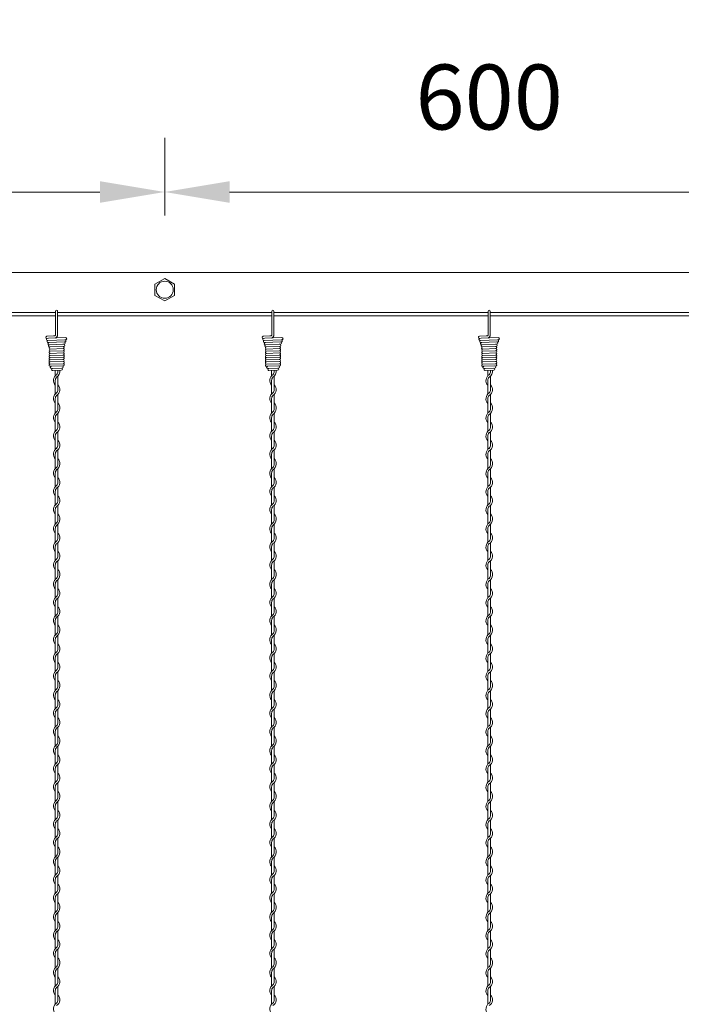
# Model space of a CAD drawing. Units: millimetres. Extents: x 573 to 8373, y 301 to 5801.
# Drawn here: x 4035 to 4341, y 4410 to 4865 of the extents above; entities that cross this region are included whole.
import ezdxf

# ---------------------------------------------------------------- set-up
doc = ezdxf.new("R2010")
doc.units = ezdxf.units.MM
doc.layers.get('0').update_dxf_attribs({"lineweight": 15})
doc.styles.get("Standard").update_dxf_attribs({"font": 'romans.shx', "bigfont": 'bigfont.shx'})
doc.dimstyles.new('ISO-25', dxfattribs={"dimtxt": 30, "dimasz": 30, "dimexe": 25, "dimexo": 20, "dimgap": 25, "dimtad": 1, "dimdsep": 46, "dimtxsty": 'Standard', "dimcen": 2.5, "dimclrd": 256, "dimadec": 0, "dimazin": 0, "dimtfac": 1, "dimtmove": 0, "dimatfit": 3, "dimfxl": 1, "dimlwd": 5, "dimlwe": 5, "dimarcsym": 0})

# ---------------------------------------------------------------- blocks, each defined once
blk = doc.blocks.new('*D22')
at = {"color": 0, "lineweight": 5, "ltscale": 12}
for p, q in [((4101.81, 4774.19), (4101.81, 4810.05)), ((4401.81, 4774.19), (4401.81, 4810.05))]:
    blk.add_line(p, q, dxfattribs=at)
at = {"lineweight": 5, "ltscale": 12}
blk.add_line((4131.81, 4785.05), (4371.81, 4785.05), dxfattribs=at)
at = {"ltscale": 12}
for points in [[(4131.81, 4790.05), (4131.81, 4780.05), (4101.81, 4785.05)], [(4371.81, 4790.05), (4371.81, 4780.05), (4401.81, 4785.05)]]:
    blk.add_solid(points, dxfattribs=at)
at = {"layer": 'Defpoints', "color": 0, "ltscale": 12}
for p in [(4401.81, 4785.05), (4101.81, 4754.19), (4401.81, 4754.19)]:
    blk.add_point(p, dxfattribs=at)
at = {"color": 0, "ltscale": 12, "insert": (4251.81, 4825.05), "char_height": 30, "attachment_point": 5}
blk.add_mtext('600', dxfattribs=at)
blk = doc.blocks.new('*D23')
at = {"color": 0, "lineweight": 5, "ltscale": 12}
for p, q in [((3701.81, 4747.91), (3701.81, 4952.76)), ((5701.81, 4747.91), (5701.81, 4952.76))]:
    blk.add_line(p, q, dxfattribs=at)
at = {"lineweight": 5, "ltscale": 12}
blk.add_line((3731.81, 4927.76), (5671.81, 4927.76), dxfattribs=at)
at = {"ltscale": 12}
for points in [[(3731.81, 4932.76), (3731.81, 4922.76), (3701.81, 4927.76)], [(5671.81, 4932.76), (5671.81, 4922.76), (5701.81, 4927.76)]]:
    blk.add_solid(points, dxfattribs=at)
at = {"layer": 'Defpoints', "color": 0, "ltscale": 12}
for p in [(5701.81, 4927.76), (3701.81, 4727.91), (5701.81, 4727.91)]:
    blk.add_point(p, dxfattribs=at)
at = {"color": 0, "ltscale": 12, "insert": (4692.06, 4967.76), "char_height": 30, "attachment_point": 5}
blk.add_mtext('4000', dxfattribs=at)
blk = doc.blocks.new('*D24')
at = {"color": 0, "lineweight": 5, "ltscale": 12}
for p, q in [((3801.81, 4773.59), (3801.81, 4810.05)), ((4101.81, 4774.19), (4101.81, 4810.05))]:
    blk.add_line(p, q, dxfattribs=at)
at = {"lineweight": 5, "ltscale": 12}
blk.add_line((3831.81, 4785.05), (4071.81, 4785.05), dxfattribs=at)
at = {"ltscale": 12}
for points in [[(3831.81, 4790.05), (3831.81, 4780.05), (3801.81, 4785.05)], [(4071.81, 4790.05), (4071.81, 4780.05), (4101.81, 4785.05)]]:
    blk.add_solid(points, dxfattribs=at)
at = {"layer": 'Defpoints', "color": 0, "ltscale": 12}
for p in [(4101.81, 4785.05), (3801.81, 4753.59), (4101.81, 4754.19)]:
    blk.add_point(p, dxfattribs=at)
at = {"color": 0, "ltscale": 12, "insert": (3951.81, 4825.05), "char_height": 30, "attachment_point": 5}
blk.add_mtext('600', dxfattribs=at)

msp = doc.modelspace()

# ---------------------------------------------------------------- linework, layer by layer
at = {"ltscale": 12}
msp.add_line((3701.807, 4747.909), (5701.807, 4747.909), dxfattribs=at)
at = {"color": 0, "ltscale": 25}
for p, q in [((4048.363, 4747.909), (3955.233, 4747.909)), ((4148.363, 4747.909), (4055.233, 4747.909)), ((4248.363, 4747.909), (4155.233, 4747.909)), ((4348.363, 4747.909), (4255.233, 4747.909))]:
    msp.add_line(p, q, dxfattribs=at)
at = {"ltscale": 25}
for p, q in [((4055.233, 4747.909), (4101.807, 4747.909)), ((4155.233, 4747.909), (4201.807, 4747.909)), ((4255.233, 4747.909), (4301.807, 4747.909)), ((3952.307, 4729.409), (4051.307, 4729.409)), ((3952.307, 4727.909), (4051.307, 4727.909)), ((3952.307, 4727.909), (4051.307, 4727.909)), ((4052.307, 4729.409), (4151.307, 4729.409)), ((4052.307, 4727.909), (4151.307, 4727.909)), ((4052.307, 4727.909), (4151.307, 4727.909)), ((4152.307, 4729.409), (4251.307, 4729.409)), ((4152.307, 4727.909), (4251.307, 4727.909)), ((4152.307, 4727.909), (4251.307, 4727.909)), ((4252.307, 4729.409), (4351.307, 4729.409)), ((4252.307, 4727.909), (4351.307, 4727.909)), ((4252.307, 4727.909), (4351.307, 4727.909)), ((4051.207, 4700.629), (4051.207, 4702.59)), ((4151.207, 4700.629), (4151.207, 4702.59)), ((4251.207, 4700.629), (4251.207, 4702.59))]:
    msp.add_line(p, q, dxfattribs=at)
at = {"color": 0}
for p, q in [((4051.307, 4724.42), (4051.307, 4729.926)), ((4052.307, 4724.42), (4052.307, 4729.91)), ((4151.307, 4724.42), (4151.307, 4729.926)), ((4152.307, 4724.42), (4152.307, 4729.91)), ((4251.307, 4724.42), (4251.307, 4729.926)), ((4252.307, 4724.42), (4252.307, 4729.91)), ((4047.365, 4718.392), (4050.392, 4718.515)), ((4050.392, 4718.515), (4050.744, 4718.528)), ((4147.365, 4718.392), (4150.392, 4718.515)), ((4150.392, 4718.515), (4150.744, 4718.528)), ((4247.365, 4718.392), (4250.392, 4718.515)), ((4250.392, 4718.515), (4250.744, 4718.528)), ((4047.473, 4717.404), (4048.087, 4717.476)), ((4047.587, 4716.437), (4056.028, 4716.772)), ((4048.563, 4713.46), (4048.809, 4713.502)), ((4054.718, 4714.721), (4055.321, 4714.744)), ((4055.052, 4713.735), (4054.821, 4713.725)), ((4147.473, 4717.404), (4148.087, 4717.476)), ((4147.587, 4716.437), (4156.028, 4716.772)), ((4148.563, 4713.46), (4148.809, 4713.502)), ((4154.718, 4714.721), (4155.321, 4714.744)), ((4155.052, 4713.735), (4154.821, 4713.725)), ((4247.473, 4717.404), (4248.087, 4717.476)), ((4247.587, 4716.437), (4256.028, 4716.772)), ((4248.563, 4713.46), (4248.809, 4713.502)), ((4254.718, 4714.721), (4255.321, 4714.744)), ((4255.052, 4713.735), (4254.821, 4713.725)), ((4051.225, 4702.59), (4051.225, 4700.175)), ((4052.425, 4702.108), (4052.425, 4702.635)), ((4052.425, 4693.757), (4052.425, 4699.953)), ((4151.225, 4702.59), (4151.225, 4700.175)), ((4152.425, 4702.108), (4152.425, 4702.635)), ((4152.425, 4693.757), (4152.425, 4699.953)), ((4251.225, 4702.59), (4251.225, 4700.175)), ((4252.425, 4702.108), (4252.425, 4702.635)), ((4252.425, 4693.757), (4252.425, 4699.953)), ((4051.225, 4697.97), (4051.225, 4691.775)), ((4151.225, 4697.97), (4151.225, 4691.775)), ((4251.225, 4697.97), (4251.225, 4691.775)), ((4052.425, 4685.357), (4052.425, 4691.553)), ((4152.425, 4685.357), (4152.425, 4691.553)), ((4252.425, 4685.357), (4252.425, 4691.553)), ((4051.225, 4689.57), (4051.225, 4684.973)), ((4151.225, 4689.57), (4151.225, 4684.973)), ((4251.225, 4689.57), (4251.225, 4684.973)), ((4051.225, 4684.973), (4051.225, 4682.942)), ((4052.425, 4676.475), (4052.425, 4682.746)), ((4151.225, 4684.973), (4151.225, 4682.942)), ((4152.425, 4676.475), (4152.425, 4682.746)), ((4251.225, 4684.973), (4251.225, 4682.942)), ((4252.425, 4676.475), (4252.425, 4682.746)), ((4051.225, 4680.737), (4051.225, 4674.542)), ((4151.225, 4680.737), (4151.225, 4674.542)), ((4251.225, 4680.737), (4251.225, 4674.542)), ((4052.425, 4668.124), (4052.425, 4674.32)), ((4152.425, 4668.124), (4152.425, 4674.32)), ((4252.425, 4668.124), (4252.425, 4674.32)), ((4051.225, 4672.337), (4051.225, 4666.142)), ((4151.225, 4672.337), (4151.225, 4666.142)), ((4251.225, 4672.337), (4251.225, 4666.142)), ((4051.225, 4663.937), (4051.225, 4659.341)), ((4052.425, 4659.724), (4052.425, 4665.92)), ((4151.225, 4663.937), (4151.225, 4659.341)), ((4152.425, 4659.724), (4152.425, 4665.92)), ((4251.225, 4663.937), (4251.225, 4659.341)), ((4252.425, 4659.724), (4252.425, 4665.92)), ((4051.225, 4659.341), (4051.225, 4657.309)), ((4151.225, 4659.341), (4151.225, 4657.309)), ((4251.225, 4659.341), (4251.225, 4657.309)), ((4051.225, 4655.104), (4051.225, 4648.909)), ((4052.425, 4650.842), (4052.425, 4657.113)), ((4151.225, 4655.104), (4151.225, 4648.909)), ((4152.425, 4650.842), (4152.425, 4657.113)), ((4251.225, 4655.104), (4251.225, 4648.909)), ((4252.425, 4650.842), (4252.425, 4657.113)), ((4051.225, 4646.704), (4051.225, 4640.509)), ((4052.425, 4642.491), (4052.425, 4648.687)), ((4151.225, 4646.704), (4151.225, 4640.509)), ((4152.425, 4642.491), (4152.425, 4648.687)), ((4251.225, 4646.704), (4251.225, 4640.509)), ((4252.425, 4642.491), (4252.425, 4648.687)), ((4051.225, 4638.304), (4051.225, 4633.708)), ((4052.425, 4634.091), (4052.425, 4640.287)), ((4151.225, 4638.304), (4151.225, 4633.708)), ((4152.425, 4634.091), (4152.425, 4640.287)), ((4251.225, 4638.304), (4251.225, 4633.708)), ((4252.425, 4634.091), (4252.425, 4640.287)), ((4051.225, 4633.708), (4051.225, 4631.676)), ((4151.225, 4633.708), (4151.225, 4631.676)), ((4251.225, 4633.708), (4251.225, 4631.676)), ((4051.225, 4629.472), (4051.225, 4623.276)), ((4052.425, 4625.209), (4052.425, 4631.48)), ((4151.225, 4629.472), (4151.225, 4623.276)), ((4152.425, 4625.209), (4152.425, 4631.48)), ((4251.225, 4629.472), (4251.225, 4623.276)), ((4252.425, 4625.209), (4252.425, 4631.48)), ((4052.425, 4616.859), (4052.425, 4623.054)), ((4152.425, 4616.859), (4152.425, 4623.054)), ((4252.425, 4616.859), (4252.425, 4623.054)), ((4051.225, 4621.072), (4051.225, 4614.876)), ((4151.225, 4621.072), (4151.225, 4614.876)), ((4251.225, 4621.072), (4251.225, 4614.876)), ((4052.425, 4608.459), (4052.425, 4614.654)), ((4152.425, 4608.459), (4152.425, 4614.654)), ((4252.425, 4608.459), (4252.425, 4614.654)), ((4051.225, 4612.672), (4051.225, 4608.075)), ((4151.225, 4612.672), (4151.225, 4608.075)), ((4251.225, 4612.672), (4251.225, 4608.075)), ((4051.225, 4608.076), (4051.225, 4606.045)), ((4052.425, 4599.578), (4052.425, 4605.849)), ((4151.225, 4608.076), (4151.225, 4606.045)), ((4152.425, 4599.578), (4152.425, 4605.849)), ((4251.225, 4608.076), (4251.225, 4606.045)), ((4252.425, 4599.578), (4252.425, 4605.849)), ((4051.225, 4603.84), (4051.225, 4597.645)), ((4151.225, 4603.84), (4151.225, 4597.645)), ((4251.225, 4603.84), (4251.225, 4597.645)), ((4051.225, 4595.44), (4051.225, 4589.245)), ((4052.425, 4591.227), (4052.425, 4597.423)), ((4151.225, 4595.44), (4151.225, 4589.245)), ((4152.425, 4591.227), (4152.425, 4597.423)), ((4251.225, 4595.44), (4251.225, 4589.245)), ((4252.425, 4591.227), (4252.425, 4597.423)), ((4051.225, 4587.04), (4051.225, 4582.443)), ((4052.425, 4582.827), (4052.425, 4589.023)), ((4151.225, 4587.04), (4151.225, 4582.443)), ((4152.425, 4582.827), (4152.425, 4589.023)), ((4251.225, 4587.04), (4251.225, 4582.443)), ((4252.425, 4582.827), (4252.425, 4589.023)), ((4051.225, 4582.443), (4051.225, 4580.412)), ((4151.225, 4582.443), (4151.225, 4580.412)), ((4251.225, 4582.443), (4251.225, 4580.412)), ((4051.225, 4578.207), (4051.225, 4572.012)), ((4052.425, 4573.945), (4052.425, 4580.216)), ((4151.225, 4578.207), (4151.225, 4572.012)), ((4152.425, 4573.945), (4152.425, 4580.216)), ((4251.225, 4578.207), (4251.225, 4572.012)), ((4252.425, 4573.945), (4252.425, 4580.216)), ((4051.225, 4569.807), (4051.225, 4563.612)), ((4052.425, 4565.594), (4052.425, 4571.79)), ((4151.225, 4569.807), (4151.225, 4563.612)), ((4152.425, 4565.594), (4152.425, 4571.79)), ((4251.225, 4569.807), (4251.225, 4563.612)), ((4252.425, 4565.594), (4252.425, 4571.79)), ((4052.425, 4557.194), (4052.425, 4563.39)), ((4152.425, 4557.194), (4152.425, 4563.39)), ((4252.425, 4557.194), (4252.425, 4563.39)), ((4051.225, 4561.407), (4051.225, 4556.811)), ((4151.225, 4561.407), (4151.225, 4556.811)), ((4251.225, 4561.407), (4251.225, 4556.811)), ((4051.225, 4556.811), (4051.225, 4554.779)), ((4052.425, 4548.312), (4052.425, 4554.583)), ((4151.225, 4556.811), (4151.225, 4554.779)), ((4152.425, 4548.312), (4152.425, 4554.583)), ((4251.225, 4556.811), (4251.225, 4554.779)), ((4252.425, 4548.312), (4252.425, 4554.583)), ((4051.225, 4552.574), (4051.225, 4546.379)), ((4151.225, 4552.574), (4151.225, 4546.379)), ((4251.225, 4552.574), (4251.225, 4546.379)), ((4052.425, 4539.961), (4052.425, 4546.157)), ((4152.425, 4539.961), (4152.425, 4546.157)), ((4252.425, 4539.961), (4252.425, 4546.157)), ((4051.225, 4544.174), (4051.225, 4537.979)), ((4151.225, 4544.174), (4151.225, 4537.979)), ((4251.225, 4544.174), (4251.225, 4537.979)), ((4052.425, 4531.561), (4052.425, 4537.757)), ((4152.425, 4531.561), (4152.425, 4537.757)), ((4252.425, 4531.561), (4252.425, 4537.757)), ((4051.225, 4535.774), (4051.225, 4531.178)), ((4151.225, 4535.774), (4151.225, 4531.178)), ((4251.225, 4535.774), (4251.225, 4531.178)), ((4051.225, 4531.178), (4051.225, 4529.146)), ((4051.225, 4526.942), (4051.225, 4520.746)), ((4052.425, 4522.679), (4052.425, 4528.95)), ((4151.225, 4531.178), (4151.225, 4529.146)), ((4151.225, 4526.942), (4151.225, 4520.746)), ((4152.425, 4522.679), (4152.425, 4528.95)), ((4251.225, 4531.178), (4251.225, 4529.146)), ((4251.225, 4526.942), (4251.225, 4520.746)), ((4252.425, 4522.679), (4252.425, 4528.95)), ((4051.225, 4518.542), (4051.225, 4512.346)), ((4052.425, 4514.329), (4052.425, 4520.524)), ((4151.225, 4518.542), (4151.225, 4512.346)), ((4152.425, 4514.329), (4152.425, 4520.524)), ((4251.225, 4518.542), (4251.225, 4512.346)), ((4252.425, 4514.329), (4252.425, 4520.524)), ((4051.225, 4510.142), (4051.225, 4505.545)), ((4052.425, 4505.929), (4052.425, 4512.124)), ((4151.225, 4510.142), (4151.225, 4505.545)), ((4152.425, 4505.929), (4152.425, 4512.124)), ((4251.225, 4510.142), (4251.225, 4505.545)), ((4252.425, 4505.929), (4252.425, 4512.124)), ((4051.225, 4505.546), (4051.225, 4503.515)), ((4151.225, 4505.546), (4151.225, 4503.515)), ((4251.225, 4505.546), (4251.225, 4503.515)), ((4051.225, 4501.31), (4051.225, 4495.115)), ((4052.425, 4497.048), (4052.425, 4503.319)), ((4151.225, 4501.31), (4151.225, 4495.115)), ((4152.425, 4497.048), (4152.425, 4503.319)), ((4251.225, 4501.31), (4251.225, 4495.115)), ((4252.425, 4497.048), (4252.425, 4503.319)), ((4051.225, 4492.91), (4051.225, 4486.715)), ((4052.425, 4488.697), (4052.425, 4494.893)), ((4151.225, 4492.91), (4151.225, 4486.715)), ((4152.425, 4488.697), (4152.425, 4494.893)), ((4251.225, 4492.91), (4251.225, 4486.715)), ((4252.425, 4488.697), (4252.425, 4494.893)), ((4052.425, 4480.297), (4052.425, 4486.493)), ((4152.425, 4480.297), (4152.425, 4486.493)), ((4252.425, 4480.297), (4252.425, 4486.493)), ((4051.225, 4484.51), (4051.225, 4479.913)), ((4151.225, 4484.51), (4151.225, 4479.913)), ((4251.225, 4484.51), (4251.225, 4479.913)), ((4051.225, 4479.913), (4051.225, 4477.882)), ((4052.425, 4471.415), (4052.425, 4477.686)), ((4151.225, 4479.913), (4151.225, 4477.882)), ((4152.425, 4471.415), (4152.425, 4477.686)), ((4251.225, 4479.913), (4251.225, 4477.882)), ((4252.425, 4471.415), (4252.425, 4477.686)), ((4051.225, 4475.677), (4051.225, 4469.482)), ((4151.225, 4475.677), (4151.225, 4469.482)), ((4251.225, 4475.677), (4251.225, 4469.482)), ((4052.425, 4463.064), (4052.425, 4469.26)), ((4152.425, 4463.064), (4152.425, 4469.26)), ((4252.425, 4463.064), (4252.425, 4469.26)), ((4051.225, 4467.277), (4051.225, 4461.082)), ((4151.225, 4467.277), (4151.225, 4461.082)), ((4251.225, 4467.277), (4251.225, 4461.082)), ((4051.225, 4458.877), (4051.225, 4454.281)), ((4052.425, 4454.664), (4052.425, 4460.86)), ((4151.225, 4458.877), (4151.225, 4454.281)), ((4152.425, 4454.664), (4152.425, 4460.86)), ((4251.225, 4458.877), (4251.225, 4454.281)), ((4252.425, 4454.664), (4252.425, 4460.86)), ((4051.225, 4454.281), (4051.225, 4452.249)), ((4151.225, 4454.281), (4151.225, 4452.249)), ((4251.225, 4454.281), (4251.225, 4452.249)), ((4051.225, 4450.044), (4051.225, 4443.849)), ((4052.425, 4445.782), (4052.425, 4452.053)), ((4151.225, 4450.044), (4151.225, 4443.849)), ((4152.425, 4445.782), (4152.425, 4452.053)), ((4251.225, 4450.044), (4251.225, 4443.849)), ((4252.425, 4445.782), (4252.425, 4452.053)), ((4051.225, 4441.644), (4051.225, 4435.449)), ((4052.425, 4437.431), (4052.425, 4443.627)), ((4151.225, 4441.644), (4151.225, 4435.449)), ((4152.425, 4437.431), (4152.425, 4443.627)), ((4251.225, 4441.644), (4251.225, 4435.449)), ((4252.425, 4437.431), (4252.425, 4443.627)), ((4051.225, 4433.244), (4051.225, 4428.648)), ((4052.425, 4429.031), (4052.425, 4435.227)), ((4151.225, 4433.244), (4151.225, 4428.648)), ((4152.425, 4429.031), (4152.425, 4435.227)), ((4251.225, 4433.244), (4251.225, 4428.648)), ((4252.425, 4429.031), (4252.425, 4435.227)), ((4051.225, 4428.648), (4051.225, 4426.616)), ((4151.225, 4428.648), (4151.225, 4426.616)), ((4251.225, 4428.648), (4251.225, 4426.616)), ((4051.225, 4424.412), (4051.225, 4418.216)), ((4052.425, 4420.149), (4052.425, 4426.42)), ((4151.225, 4424.412), (4151.225, 4418.216)), ((4152.425, 4420.149), (4152.425, 4426.42)), ((4251.225, 4424.412), (4251.225, 4418.216)), ((4252.425, 4420.149), (4252.425, 4426.42)), ((4052.425, 4411.799), (4052.425, 4417.994)), ((4152.425, 4411.799), (4152.425, 4417.994)), ((4252.425, 4411.799), (4252.425, 4417.994)), ((4051.225, 4416.012), (4051.225, 4409.816)), ((4151.225, 4416.012), (4151.225, 4409.816)), ((4251.225, 4416.012), (4251.225, 4409.816))]:
    msp.add_line(p, q, dxfattribs=at)
at = {"color": 0, "ltscale": 0.2}
for p, q in [((4051.307, 4719.069), (4051.307, 4724.42)), ((4052.307, 4718.97), (4052.307, 4724.42)), ((4151.307, 4719.069), (4151.307, 4724.42)), ((4152.307, 4718.97), (4152.307, 4724.42)), ((4251.307, 4719.069), (4251.307, 4724.42)), ((4252.307, 4718.97), (4252.307, 4724.42)), ((4047.959, 4715.471), (4055.668, 4715.758)), ((4048.087, 4717.476), (4056.009, 4717.771)), ((4048.31, 4714.46), (4054.823, 4714.725)), ((4048.809, 4713.502), (4054.821, 4713.725)), ((4147.959, 4715.471), (4155.668, 4715.758)), ((4148.087, 4717.476), (4156.009, 4717.771)), ((4148.31, 4714.46), (4154.823, 4714.725)), ((4148.809, 4713.502), (4154.821, 4713.725)), ((4247.959, 4715.471), (4255.668, 4715.758)), ((4248.087, 4717.476), (4256.009, 4717.771)), ((4248.31, 4714.46), (4254.823, 4714.725)), ((4248.809, 4713.502), (4254.821, 4713.725)), ((4048.809, 4712.502), (4054.821, 4712.725)), ((4048.854, 4711.504), (4054.866, 4711.727)), ((4048.854, 4710.504), (4054.866, 4710.727)), ((4048.854, 4709.504), (4054.866, 4709.727)), ((4148.809, 4712.502), (4154.821, 4712.725)), ((4148.854, 4711.504), (4154.866, 4711.727)), ((4148.854, 4710.504), (4154.866, 4710.727)), ((4148.854, 4709.504), (4154.866, 4709.727)), ((4248.809, 4712.502), (4254.821, 4712.725)), ((4248.854, 4711.504), (4254.866, 4711.727)), ((4248.854, 4710.504), (4254.866, 4710.727)), ((4248.854, 4709.504), (4254.866, 4709.727)), ((4048.854, 4708.504), (4054.866, 4708.727)), ((4048.854, 4707.504), (4054.866, 4707.727)), ((4048.854, 4706.504), (4054.866, 4706.727)), ((4048.854, 4705.504), (4054.866, 4705.727)), ((4048.854, 4704.504), (4054.866, 4704.727)), ((4148.854, 4708.504), (4154.866, 4708.727)), ((4148.854, 4707.504), (4154.866, 4707.727)), ((4148.854, 4706.504), (4154.866, 4706.727)), ((4148.854, 4705.504), (4154.866, 4705.727)), ((4148.854, 4704.504), (4154.866, 4704.727)), ((4248.854, 4708.504), (4254.866, 4708.727)), ((4248.854, 4707.504), (4254.866, 4707.727)), ((4248.854, 4706.504), (4254.866, 4706.727)), ((4248.854, 4705.504), (4254.866, 4705.727)), ((4248.854, 4704.504), (4254.866, 4704.727)), ((4049.391, 4703.523), (4054.385, 4703.709)), ((4050.012, 4702.545), (4054.006, 4702.694)), ((4149.391, 4703.523), (4154.385, 4703.709)), ((4150.012, 4702.545), (4154.006, 4702.694)), ((4249.391, 4703.523), (4254.385, 4703.709)), ((4250.012, 4702.545), (4254.006, 4702.694))]:
    msp.add_line(p, q, dxfattribs=at)
at = {"ltscale": 25}
msp.add_lwpolyline([(4101.807, 4745.117), (4106.318, 4742.513), (4106.318, 4737.305), (4101.807, 4734.7), (4097.296, 4737.305), (4097.296, 4742.513)], close=True, dxfattribs=at)
msp.add_circle((4101.807, 4739.909), 3.926, dxfattribs=at)
at = {"color": 0}
for centre, radius, start, end in [((4051.807, 4729.916), 0.5, 0, 180), ((4151.807, 4729.916), 0.5, 0, 180), ((4251.807, 4729.916), 0.5, 0, 180), ((4047.365, 4717.892), 0.5, 90, 282.49154), ((4050.734, 4719.102), 0.574, 271.06161, 1.87401), ((4050.843, 4719.025), 1.465, 281.50399, 2.15574), ((4147.365, 4717.892), 0.5, 90, 282.49154), ((4150.734, 4719.102), 0.574, 271.06161, 1.87401), ((4150.843, 4719.025), 1.465, 281.50399, 2.15574), ((4247.365, 4717.892), 0.5, 90, 282.49154), ((4250.734, 4719.102), 0.574, 271.06161, 1.87401), ((4250.843, 4719.025), 1.465, 281.50399, 2.15574), ((4047.587, 4716.937), 0.5, 115.99125, 270), ((4147.587, 4716.937), 0.5, 115.99125, 270), ((4247.587, 4716.937), 0.5, 115.99125, 270), ((4053.475, 4697.97), 3.15, 121.83736, 224.41531), ((4050.175, 4702.157), 3.15, 301.58814, 9.31302), ((4050.175, 4702.157), 2.25, 317.16657, 0), ((4153.475, 4697.97), 3.15, 121.83736, 224.41531), ((4150.175, 4702.157), 3.15, 301.58814, 9.31302), ((4150.175, 4702.157), 2.25, 317.16657, 0), ((4253.475, 4697.97), 3.15, 121.83736, 224.41531), ((4250.175, 4702.157), 3.15, 301.58814, 9.31302), ((4250.175, 4702.157), 2.25, 317.16657, 0), ((4053.475, 4697.97), 2.25, 137.65546, 180.24444), ((4050.175, 4693.757), 3.15, 301.58814, 44.41531), ((4153.475, 4697.97), 2.25, 137.65546, 180.24444), ((4150.175, 4693.757), 3.15, 301.58814, 44.41531), ((4253.475, 4697.97), 2.25, 137.65546, 180.24444), ((4250.175, 4693.757), 3.15, 301.58814, 44.41531), ((4053.475, 4689.57), 3.15, 121.83736, 224.41531), ((4053.475, 4689.57), 2.25, 137.65546, 180.24444), ((4050.175, 4693.757), 2.25, 317.16657, 0), ((4153.475, 4689.57), 3.15, 121.83736, 224.41531), ((4153.475, 4689.57), 2.25, 137.65546, 180.24444), ((4150.175, 4693.757), 2.25, 317.16657, 0), ((4253.475, 4689.57), 3.15, 121.83736, 224.41531), ((4253.475, 4689.57), 2.25, 137.65546, 180.24444), ((4250.175, 4693.757), 2.25, 317.16657, 0), ((4050.175, 4685.357), 3.15, 353.00172, 44.41531), ((4150.175, 4685.357), 3.15, 353.00172, 44.41531), ((4250.175, 4685.357), 3.15, 353.00172, 44.41531), ((4053.475, 4680.737), 3.15, 121.58814, 224.41531), ((4053.475, 4680.737), 2.25, 137.16657, 180), ((4050.175, 4684.95), 2.25, 317.16657, 0.25332), ((4050.175, 4684.95), 3.15, 301.58814, 0), ((4050.175, 4685.357), 2.25, 349.58604, 0), ((4153.475, 4680.737), 3.15, 121.58814, 224.41531), ((4153.475, 4680.737), 2.25, 137.16657, 180), ((4150.175, 4684.95), 2.25, 317.16657, 0.25332), ((4150.175, 4684.95), 3.15, 301.58814, 0), ((4150.175, 4685.357), 2.25, 349.58604, 0), ((4253.475, 4680.737), 3.15, 121.58814, 224.41531), ((4253.475, 4680.737), 2.25, 137.16657, 180), ((4250.175, 4684.95), 2.25, 317.16657, 0.25332), ((4250.175, 4684.95), 3.15, 301.58814, 0), ((4250.175, 4685.357), 2.25, 349.58604, 0), ((4050.175, 4676.524), 3.15, 301.58814, 44.41531), ((4150.175, 4676.524), 3.15, 301.58814, 44.41531), ((4250.175, 4676.524), 3.15, 301.58814, 44.41531), ((4053.475, 4672.337), 3.15, 121.83736, 224.41531), ((4053.475, 4672.337), 2.25, 137.65546, 180.24444), ((4050.175, 4676.524), 2.25, 317.16657, 0), ((4153.475, 4672.337), 3.15, 121.83736, 224.41531), ((4153.475, 4672.337), 2.25, 137.65546, 180.24444), ((4150.175, 4676.524), 2.25, 317.16657, 0), ((4253.475, 4672.337), 3.15, 121.83736, 224.41531), ((4253.475, 4672.337), 2.25, 137.65546, 180.24444), ((4250.175, 4676.524), 2.25, 317.16657, 0), ((4050.175, 4668.124), 3.15, 301.58814, 44.41531), ((4050.175, 4668.124), 2.25, 317.16657, 0), ((4150.175, 4668.124), 3.15, 301.58814, 44.41531), ((4150.175, 4668.124), 2.25, 317.16657, 0), ((4250.175, 4668.124), 3.15, 301.58814, 44.41531), ((4250.175, 4668.124), 2.25, 317.16657, 0), ((4053.475, 4663.937), 3.15, 121.83736, 224.41531), ((4053.475, 4663.937), 2.25, 137.65546, 180.24444), ((4153.475, 4663.937), 3.15, 121.83736, 224.41531), ((4153.475, 4663.937), 2.25, 137.65546, 180.24444), ((4253.475, 4663.937), 3.15, 121.83736, 224.41531), ((4253.475, 4663.937), 2.25, 137.65546, 180.24444), ((4050.175, 4659.317), 2.25, 317.16657, 0.25332), ((4050.175, 4659.317), 3.15, 301.58814, 0), ((4050.175, 4659.724), 2.25, 349.58604, 0), ((4050.175, 4659.724), 3.15, 353.00172, 44.41531), ((4150.175, 4659.317), 2.25, 317.16657, 0.25332), ((4150.175, 4659.317), 3.15, 301.58814, 0), ((4150.175, 4659.724), 2.25, 349.58604, 0), ((4150.175, 4659.724), 3.15, 353.00172, 44.41531), ((4250.175, 4659.317), 2.25, 317.16657, 0.25332), ((4250.175, 4659.317), 3.15, 301.58814, 0), ((4250.175, 4659.724), 2.25, 349.58604, 0), ((4250.175, 4659.724), 3.15, 353.00172, 44.41531), ((4053.475, 4655.104), 3.15, 121.58814, 224.41531), ((4053.475, 4655.104), 2.25, 137.16657, 180), ((4153.475, 4655.104), 3.15, 121.58814, 224.41531), ((4153.475, 4655.104), 2.25, 137.16657, 180), ((4253.475, 4655.104), 3.15, 121.58814, 224.41531), ((4253.475, 4655.104), 2.25, 137.16657, 180), ((4050.175, 4650.891), 3.15, 301.58814, 44.41531), ((4050.175, 4650.891), 2.25, 317.16657, 0), ((4150.175, 4650.891), 3.15, 301.58814, 44.41531), ((4150.175, 4650.891), 2.25, 317.16657, 0), ((4250.175, 4650.891), 3.15, 301.58814, 44.41531), ((4250.175, 4650.891), 2.25, 317.16657, 0), ((4053.475, 4646.704), 3.15, 121.83736, 224.41531), ((4053.475, 4646.704), 2.25, 137.65546, 180.24444), ((4153.475, 4646.704), 3.15, 121.83736, 224.41531), ((4153.475, 4646.704), 2.25, 137.65546, 180.24444), ((4253.475, 4646.704), 3.15, 121.83736, 224.41531), ((4253.475, 4646.704), 2.25, 137.65546, 180.24444), ((4053.475, 4638.304), 3.15, 121.83736, 224.41531), ((4050.175, 4642.491), 3.15, 301.58814, 44.41531), ((4050.175, 4642.491), 2.25, 317.16657, 0), ((4153.475, 4638.304), 3.15, 121.83736, 224.41531), ((4150.175, 4642.491), 3.15, 301.58814, 44.41531), ((4150.175, 4642.491), 2.25, 317.16657, 0), ((4253.475, 4638.304), 3.15, 121.83736, 224.41531), ((4250.175, 4642.491), 3.15, 301.58814, 44.41531), ((4250.175, 4642.491), 2.25, 317.16657, 0), ((4053.475, 4638.304), 2.25, 137.65546, 180.24444), ((4050.175, 4634.091), 3.15, 353.00172, 44.41531), ((4153.475, 4638.304), 2.25, 137.65546, 180.24444), ((4150.175, 4634.091), 3.15, 353.00172, 44.41531), ((4253.475, 4638.304), 2.25, 137.65546, 180.24444), ((4250.175, 4634.091), 3.15, 353.00172, 44.41531), ((4053.475, 4629.472), 3.15, 121.58814, 224.41531), ((4050.175, 4633.685), 2.25, 317.16657, 0.25332), ((4050.175, 4633.685), 3.15, 301.58814, 0), ((4050.175, 4634.091), 2.25, 349.58604, 0), ((4153.475, 4629.472), 3.15, 121.58814, 224.41531), ((4150.175, 4633.685), 2.25, 317.16657, 0.25332), ((4150.175, 4633.685), 3.15, 301.58814, 0), ((4150.175, 4634.091), 2.25, 349.58604, 0), ((4253.475, 4629.472), 3.15, 121.58814, 224.41531), ((4250.175, 4633.685), 2.25, 317.16657, 0.25332), ((4250.175, 4633.685), 3.15, 301.58814, 0), ((4250.175, 4634.091), 2.25, 349.58604, 0), ((4053.475, 4629.472), 2.25, 137.16657, 180), ((4050.175, 4625.259), 3.15, 301.58814, 44.41531), ((4153.475, 4629.472), 2.25, 137.16657, 180), ((4150.175, 4625.259), 3.15, 301.58814, 44.41531), ((4253.475, 4629.472), 2.25, 137.16657, 180), ((4250.175, 4625.259), 3.15, 301.58814, 44.41531), ((4053.475, 4621.072), 3.15, 121.83736, 224.41531), ((4053.475, 4621.072), 2.25, 137.65546, 180.24444), ((4050.175, 4625.259), 2.25, 317.16657, 0), ((4153.475, 4621.072), 3.15, 121.83736, 224.41531), ((4153.475, 4621.072), 2.25, 137.65546, 180.24444), ((4150.175, 4625.259), 2.25, 317.16657, 0), ((4253.475, 4621.072), 3.15, 121.83736, 224.41531), ((4253.475, 4621.072), 2.25, 137.65546, 180.24444), ((4250.175, 4625.259), 2.25, 317.16657, 0), ((4050.175, 4616.859), 3.15, 301.58814, 44.41531), ((4150.175, 4616.859), 3.15, 301.58814, 44.41531), ((4250.175, 4616.859), 3.15, 301.58814, 44.41531), ((4053.475, 4612.672), 3.15, 121.83736, 224.41531), ((4053.475, 4612.672), 2.25, 137.65546, 180.24444), ((4050.175, 4616.859), 2.25, 317.16657, 0), ((4153.475, 4612.672), 3.15, 121.83736, 224.41531), ((4153.475, 4612.672), 2.25, 137.65546, 180.24444), ((4150.175, 4616.859), 2.25, 317.16657, 0), ((4253.475, 4612.672), 3.15, 121.83736, 224.41531), ((4253.475, 4612.672), 2.25, 137.65546, 180.24444), ((4250.175, 4616.859), 2.25, 317.16657, 0), ((4050.175, 4608.459), 3.15, 353.00172, 44.41531), ((4150.175, 4608.459), 3.15, 353.00172, 44.41531), ((4250.175, 4608.459), 3.15, 353.00172, 44.41531), ((4053.475, 4603.84), 3.15, 121.58814, 224.41531), ((4053.475, 4603.84), 2.25, 137.16657, 180), ((4050.175, 4608.053), 2.25, 317.16657, 0.25332), ((4050.175, 4608.053), 3.15, 301.58814, 0), ((4050.175, 4608.459), 2.25, 349.58604, 0), ((4153.475, 4603.84), 3.15, 121.58814, 224.41531), ((4153.475, 4603.84), 2.25, 137.16657, 180), ((4150.175, 4608.053), 2.25, 317.16657, 0.25332), ((4150.175, 4608.053), 3.15, 301.58814, 0), ((4150.175, 4608.459), 2.25, 349.58604, 0), ((4253.475, 4603.84), 3.15, 121.58814, 224.41531), ((4253.475, 4603.84), 2.25, 137.16657, 180), ((4250.175, 4608.053), 2.25, 317.16657, 0.25332), ((4250.175, 4608.053), 3.15, 301.58814, 0), ((4250.175, 4608.459), 2.25, 349.58604, 0), ((4050.175, 4599.627), 3.15, 301.58814, 44.41531), ((4150.175, 4599.627), 3.15, 301.58814, 44.41531), ((4250.175, 4599.627), 3.15, 301.58814, 44.41531), ((4053.475, 4595.44), 3.15, 121.83736, 224.41531), ((4053.475, 4595.44), 2.25, 137.65546, 180.24444), ((4050.175, 4599.627), 2.25, 317.16657, 0), ((4153.475, 4595.44), 3.15, 121.83736, 224.41531), ((4153.475, 4595.44), 2.25, 137.65546, 180.24444), ((4150.175, 4599.627), 2.25, 317.16657, 0), ((4253.475, 4595.44), 3.15, 121.83736, 224.41531), ((4253.475, 4595.44), 2.25, 137.65546, 180.24444), ((4250.175, 4599.627), 2.25, 317.16657, 0), ((4050.175, 4591.227), 3.15, 301.58814, 44.41531), ((4050.175, 4591.227), 2.25, 317.16657, 0), ((4150.175, 4591.227), 3.15, 301.58814, 44.41531), ((4150.175, 4591.227), 2.25, 317.16657, 0), ((4250.175, 4591.227), 3.15, 301.58814, 44.41531), ((4250.175, 4591.227), 2.25, 317.16657, 0), ((4053.475, 4587.04), 3.15, 121.83736, 224.41531), ((4053.475, 4587.04), 2.25, 137.65546, 180.24444), ((4153.475, 4587.04), 3.15, 121.83736, 224.41531), ((4153.475, 4587.04), 2.25, 137.65546, 180.24444), ((4253.475, 4587.04), 3.15, 121.83736, 224.41531), ((4253.475, 4587.04), 2.25, 137.65546, 180.24444), ((4050.175, 4582.42), 2.25, 317.16657, 0.25332), ((4050.175, 4582.42), 3.15, 301.58814, 0), ((4050.175, 4582.827), 2.25, 349.58604, 0), ((4050.175, 4582.827), 3.15, 353.00172, 44.41531), ((4150.175, 4582.42), 2.25, 317.16657, 0.25332), ((4150.175, 4582.42), 3.15, 301.58814, 0), ((4150.175, 4582.827), 2.25, 349.58604, 0), ((4150.175, 4582.827), 3.15, 353.00172, 44.41531), ((4250.175, 4582.42), 2.25, 317.16657, 0.25332), ((4250.175, 4582.42), 3.15, 301.58814, 0), ((4250.175, 4582.827), 2.25, 349.58604, 0), ((4250.175, 4582.827), 3.15, 353.00172, 44.41531), ((4053.475, 4578.207), 3.15, 121.58814, 224.41531), ((4053.475, 4578.207), 2.25, 137.16657, 180), ((4153.475, 4578.207), 3.15, 121.58814, 224.41531), ((4153.475, 4578.207), 2.25, 137.16657, 180), ((4253.475, 4578.207), 3.15, 121.58814, 224.41531), ((4253.475, 4578.207), 2.25, 137.16657, 180), ((4053.475, 4569.807), 3.15, 121.83736, 224.41531), ((4050.175, 4573.994), 3.15, 301.58814, 44.41531), ((4050.175, 4573.994), 2.25, 317.16657, 0), ((4153.475, 4569.807), 3.15, 121.83736, 224.41531), ((4150.175, 4573.994), 3.15, 301.58814, 44.41531), ((4150.175, 4573.994), 2.25, 317.16657, 0), ((4253.475, 4569.807), 3.15, 121.83736, 224.41531), ((4250.175, 4573.994), 3.15, 301.58814, 44.41531), ((4250.175, 4573.994), 2.25, 317.16657, 0), ((4053.475, 4569.807), 2.25, 137.65546, 180.24444), ((4153.475, 4569.807), 2.25, 137.65546, 180.24444), ((4253.475, 4569.807), 2.25, 137.65546, 180.24444), ((4053.475, 4561.407), 3.15, 121.83736, 224.41531), ((4050.175, 4565.594), 3.15, 301.58814, 44.41531), ((4050.175, 4565.594), 2.25, 317.16657, 0), ((4153.475, 4561.407), 3.15, 121.83736, 224.41531), ((4150.175, 4565.594), 3.15, 301.58814, 44.41531), ((4150.175, 4565.594), 2.25, 317.16657, 0), ((4253.475, 4561.407), 3.15, 121.83736, 224.41531), ((4250.175, 4565.594), 3.15, 301.58814, 44.41531), ((4250.175, 4565.594), 2.25, 317.16657, 0), ((4053.475, 4561.407), 2.25, 137.65546, 180.24444), ((4050.175, 4557.194), 3.15, 353.00172, 44.41531), ((4153.475, 4561.407), 2.25, 137.65546, 180.24444), ((4150.175, 4557.194), 3.15, 353.00172, 44.41531), ((4253.475, 4561.407), 2.25, 137.65546, 180.24444), ((4250.175, 4557.194), 3.15, 353.00172, 44.41531), ((4053.475, 4552.574), 3.15, 121.58814, 224.41531), ((4050.175, 4556.787), 2.25, 317.16657, 0.25332), ((4050.175, 4556.787), 3.15, 301.58814, 0), ((4050.175, 4557.194), 2.25, 349.58604, 0), ((4153.475, 4552.574), 3.15, 121.58814, 224.41531), ((4150.175, 4556.787), 2.25, 317.16657, 0.25332), ((4150.175, 4556.787), 3.15, 301.58814, 0), ((4150.175, 4557.194), 2.25, 349.58604, 0), ((4253.475, 4552.574), 3.15, 121.58814, 224.41531), ((4250.175, 4556.787), 2.25, 317.16657, 0.25332), ((4250.175, 4556.787), 3.15, 301.58814, 0), ((4250.175, 4557.194), 2.25, 349.58604, 0), ((4053.475, 4552.574), 2.25, 137.16657, 180), ((4050.175, 4548.361), 3.15, 301.58814, 44.41531), ((4153.475, 4552.574), 2.25, 137.16657, 180), ((4150.175, 4548.361), 3.15, 301.58814, 44.41531), ((4253.475, 4552.574), 2.25, 137.16657, 180), ((4250.175, 4548.361), 3.15, 301.58814, 44.41531), ((4053.475, 4544.174), 3.15, 121.83736, 224.41531), ((4053.475, 4544.174), 2.25, 137.65546, 180.24444), ((4050.175, 4548.361), 2.25, 317.16657, 0), ((4153.475, 4544.174), 3.15, 121.83736, 224.41531), ((4153.475, 4544.174), 2.25, 137.65546, 180.24444), ((4150.175, 4548.361), 2.25, 317.16657, 0), ((4253.475, 4544.174), 3.15, 121.83736, 224.41531), ((4253.475, 4544.174), 2.25, 137.65546, 180.24444), ((4250.175, 4548.361), 2.25, 317.16657, 0), ((4050.175, 4539.961), 3.15, 301.58814, 44.41531), ((4150.175, 4539.961), 3.15, 301.58814, 44.41531), ((4250.175, 4539.961), 3.15, 301.58814, 44.41531), ((4053.475, 4535.774), 3.15, 121.83736, 224.41531), ((4053.475, 4535.774), 2.25, 137.65546, 180.24444), ((4050.175, 4539.961), 2.25, 317.16657, 0), ((4153.475, 4535.774), 3.15, 121.83736, 224.41531), ((4153.475, 4535.774), 2.25, 137.65546, 180.24444), ((4150.175, 4539.961), 2.25, 317.16657, 0), ((4253.475, 4535.774), 3.15, 121.83736, 224.41531), ((4253.475, 4535.774), 2.25, 137.65546, 180.24444), ((4250.175, 4539.961), 2.25, 317.16657, 0), ((4050.175, 4531.561), 2.25, 349.58604, 0), ((4050.175, 4531.561), 3.15, 353.00172, 44.41531), ((4150.175, 4531.561), 2.25, 349.58604, 0), ((4150.175, 4531.561), 3.15, 353.00172, 44.41531), ((4250.175, 4531.561), 2.25, 349.58604, 0), ((4250.175, 4531.561), 3.15, 353.00172, 44.41531), ((4053.475, 4526.942), 3.15, 121.58814, 224.41531), ((4053.475, 4526.942), 2.25, 137.16657, 180), ((4050.175, 4531.155), 2.25, 317.16657, 0.25332), ((4050.175, 4531.155), 3.15, 301.58814, 0), ((4153.475, 4526.942), 3.15, 121.58814, 224.41531), ((4153.475, 4526.942), 2.25, 137.16657, 180), ((4150.175, 4531.155), 2.25, 317.16657, 0.25332), ((4150.175, 4531.155), 3.15, 301.58814, 0), ((4253.475, 4526.942), 3.15, 121.58814, 224.41531), ((4253.475, 4526.942), 2.25, 137.16657, 180), ((4250.175, 4531.155), 2.25, 317.16657, 0.25332), ((4250.175, 4531.155), 3.15, 301.58814, 0), ((4050.175, 4522.729), 3.15, 301.58814, 44.41531), ((4050.175, 4522.729), 2.25, 317.16657, 0), ((4150.175, 4522.729), 3.15, 301.58814, 44.41531), ((4150.175, 4522.729), 2.25, 317.16657, 0), ((4250.175, 4522.729), 3.15, 301.58814, 44.41531), ((4250.175, 4522.729), 2.25, 317.16657, 0), ((4053.475, 4518.542), 3.15, 121.83736, 224.41531), ((4053.475, 4518.542), 2.25, 137.65546, 180.24444), ((4153.475, 4518.542), 3.15, 121.83736, 224.41531), ((4153.475, 4518.542), 2.25, 137.65546, 180.24444), ((4253.475, 4518.542), 3.15, 121.83736, 224.41531), ((4253.475, 4518.542), 2.25, 137.65546, 180.24444), ((4050.175, 4514.329), 3.15, 301.58814, 44.41531), ((4050.175, 4514.329), 2.25, 317.16657, 0), ((4150.175, 4514.329), 3.15, 301.58814, 44.41531), ((4150.175, 4514.329), 2.25, 317.16657, 0), ((4250.175, 4514.329), 3.15, 301.58814, 44.41531), ((4250.175, 4514.329), 2.25, 317.16657, 0), ((4053.475, 4510.142), 3.15, 121.83736, 224.41531), ((4053.475, 4510.142), 2.25, 137.65546, 180.24444), ((4153.475, 4510.142), 3.15, 121.83736, 224.41531), ((4153.475, 4510.142), 2.25, 137.65546, 180.24444), ((4253.475, 4510.142), 3.15, 121.83736, 224.41531), ((4253.475, 4510.142), 2.25, 137.65546, 180.24444), ((4050.175, 4505.523), 2.25, 317.16657, 0.25332), ((4050.175, 4505.523), 3.15, 301.58814, 0), ((4050.175, 4505.929), 2.25, 349.58604, 0), ((4050.175, 4505.929), 3.15, 353.00172, 44.41531), ((4150.175, 4505.523), 2.25, 317.16657, 0.25332), ((4150.175, 4505.523), 3.15, 301.58814, 0), ((4150.175, 4505.929), 2.25, 349.58604, 0), ((4150.175, 4505.929), 3.15, 353.00172, 44.41531), ((4250.175, 4505.523), 2.25, 317.16657, 0.25332), ((4250.175, 4505.523), 3.15, 301.58814, 0), ((4250.175, 4505.929), 2.25, 349.58604, 0), ((4250.175, 4505.929), 3.15, 353.00172, 44.41531), ((4053.475, 4501.31), 3.15, 121.58814, 224.41531), ((4053.475, 4501.31), 2.25, 137.16657, 180), ((4153.475, 4501.31), 3.15, 121.58814, 224.41531), ((4153.475, 4501.31), 2.25, 137.16657, 180), ((4253.475, 4501.31), 3.15, 121.58814, 224.41531), ((4253.475, 4501.31), 2.25, 137.16657, 180), ((4053.475, 4492.91), 3.15, 121.83736, 224.41531), ((4050.175, 4497.097), 3.15, 301.58814, 44.41531), ((4050.175, 4497.097), 2.25, 317.16657, 0), ((4153.475, 4492.91), 3.15, 121.83736, 224.41531), ((4150.175, 4497.097), 3.15, 301.58814, 44.41531), ((4150.175, 4497.097), 2.25, 317.16657, 0), ((4253.475, 4492.91), 3.15, 121.83736, 224.41531), ((4250.175, 4497.097), 3.15, 301.58814, 44.41531), ((4250.175, 4497.097), 2.25, 317.16657, 0), ((4053.475, 4492.91), 2.25, 137.65546, 180.24444), ((4050.175, 4488.697), 3.15, 301.58814, 44.41531), ((4153.475, 4492.91), 2.25, 137.65546, 180.24444), ((4150.175, 4488.697), 3.15, 301.58814, 44.41531), ((4253.475, 4492.91), 2.25, 137.65546, 180.24444), ((4250.175, 4488.697), 3.15, 301.58814, 44.41531), ((4053.475, 4484.51), 3.15, 121.83736, 224.41531), ((4053.475, 4484.51), 2.25, 137.65546, 180.24444), ((4050.175, 4488.697), 2.25, 317.16657, 0), ((4153.475, 4484.51), 3.15, 121.83736, 224.41531), ((4153.475, 4484.51), 2.25, 137.65546, 180.24444), ((4150.175, 4488.697), 2.25, 317.16657, 0), ((4253.475, 4484.51), 3.15, 121.83736, 224.41531), ((4253.475, 4484.51), 2.25, 137.65546, 180.24444), ((4250.175, 4488.697), 2.25, 317.16657, 0), ((4050.175, 4480.297), 3.15, 353.00172, 44.41531), ((4150.175, 4480.297), 3.15, 353.00172, 44.41531), ((4250.175, 4480.297), 3.15, 353.00172, 44.41531), ((4053.475, 4475.677), 3.15, 121.58814, 224.41531), ((4053.475, 4475.677), 2.25, 137.16657, 180), ((4050.175, 4479.89), 2.25, 317.16657, 0.25332), ((4050.175, 4479.89), 3.15, 301.58814, 0), ((4050.175, 4480.297), 2.25, 349.58604, 0), ((4153.475, 4475.677), 3.15, 121.58814, 224.41531), ((4153.475, 4475.677), 2.25, 137.16657, 180), ((4150.175, 4479.89), 2.25, 317.16657, 0.25332), ((4150.175, 4479.89), 3.15, 301.58814, 0), ((4150.175, 4480.297), 2.25, 349.58604, 0), ((4253.475, 4475.677), 3.15, 121.58814, 224.41531), ((4253.475, 4475.677), 2.25, 137.16657, 180), ((4250.175, 4479.89), 2.25, 317.16657, 0.25332), ((4250.175, 4479.89), 3.15, 301.58814, 0), ((4250.175, 4480.297), 2.25, 349.58604, 0), ((4050.175, 4471.464), 3.15, 301.58814, 44.41531), ((4150.175, 4471.464), 3.15, 301.58814, 44.41531), ((4250.175, 4471.464), 3.15, 301.58814, 44.41531), ((4053.475, 4467.277), 3.15, 121.83736, 224.41531), ((4053.475, 4467.277), 2.25, 137.65546, 180.24444), ((4050.175, 4471.464), 2.25, 317.16657, 0), ((4153.475, 4467.277), 3.15, 121.83736, 224.41531), ((4153.475, 4467.277), 2.25, 137.65546, 180.24444), ((4150.175, 4471.464), 2.25, 317.16657, 0), ((4253.475, 4467.277), 3.15, 121.83736, 224.41531), ((4253.475, 4467.277), 2.25, 137.65546, 180.24444), ((4250.175, 4471.464), 2.25, 317.16657, 0), ((4050.175, 4463.064), 3.15, 301.58814, 44.41531), ((4150.175, 4463.064), 3.15, 301.58814, 44.41531), ((4250.175, 4463.064), 3.15, 301.58814, 44.41531), ((4053.475, 4458.877), 3.15, 121.83736, 224.41531), ((4053.475, 4458.877), 2.25, 137.65546, 180.24444), ((4050.175, 4463.064), 2.25, 317.16657, 0), ((4153.475, 4458.877), 3.15, 121.83736, 224.41531), ((4153.475, 4458.877), 2.25, 137.65546, 180.24444), ((4150.175, 4463.064), 2.25, 317.16657, 0), ((4253.475, 4458.877), 3.15, 121.83736, 224.41531), ((4253.475, 4458.877), 2.25, 137.65546, 180.24444), ((4250.175, 4463.064), 2.25, 317.16657, 0), ((4050.175, 4454.257), 2.25, 317.16657, 0.25332), ((4050.175, 4454.257), 3.15, 301.58814, 0), ((4050.175, 4454.664), 2.25, 349.58604, 0), ((4050.175, 4454.664), 3.15, 353.00172, 44.41531), ((4150.175, 4454.257), 2.25, 317.16657, 0.25332), ((4150.175, 4454.257), 3.15, 301.58814, 0), ((4150.175, 4454.664), 2.25, 349.58604, 0), ((4150.175, 4454.664), 3.15, 353.00172, 44.41531), ((4250.175, 4454.257), 2.25, 317.16657, 0.25332), ((4250.175, 4454.257), 3.15, 301.58814, 0), ((4250.175, 4454.664), 2.25, 349.58604, 0), ((4250.175, 4454.664), 3.15, 353.00172, 44.41531), ((4053.475, 4450.044), 3.15, 121.58814, 224.41531), ((4053.475, 4450.044), 2.25, 137.16657, 180), ((4153.475, 4450.044), 3.15, 121.58814, 224.41531), ((4153.475, 4450.044), 2.25, 137.16657, 180), ((4253.475, 4450.044), 3.15, 121.58814, 224.41531), ((4253.475, 4450.044), 2.25, 137.16657, 180), ((4050.175, 4445.831), 3.15, 301.58814, 44.41531), ((4050.175, 4445.831), 2.25, 317.16657, 0), ((4150.175, 4445.831), 3.15, 301.58814, 44.41531), ((4150.175, 4445.831), 2.25, 317.16657, 0), ((4250.175, 4445.831), 3.15, 301.58814, 44.41531), ((4250.175, 4445.831), 2.25, 317.16657, 0), ((4053.475, 4441.644), 3.15, 121.83736, 224.41531), ((4053.475, 4441.644), 2.25, 137.65546, 180.24444), ((4153.475, 4441.644), 3.15, 121.83736, 224.41531), ((4153.475, 4441.644), 2.25, 137.65546, 180.24444), ((4253.475, 4441.644), 3.15, 121.83736, 224.41531), ((4253.475, 4441.644), 2.25, 137.65546, 180.24444), ((4050.175, 4437.431), 3.15, 301.58814, 44.41531), ((4050.175, 4437.431), 2.25, 317.16657, 0), ((4150.175, 4437.431), 3.15, 301.58814, 44.41531), ((4150.175, 4437.431), 2.25, 317.16657, 0), ((4250.175, 4437.431), 3.15, 301.58814, 44.41531), ((4250.175, 4437.431), 2.25, 317.16657, 0), ((4053.475, 4433.244), 3.15, 121.83736, 224.41531), ((4053.475, 4433.244), 2.25, 137.65546, 180.24444), ((4153.475, 4433.244), 3.15, 121.83736, 224.41531), ((4153.475, 4433.244), 2.25, 137.65546, 180.24444), ((4253.475, 4433.244), 3.15, 121.83736, 224.41531), ((4253.475, 4433.244), 2.25, 137.65546, 180.24444), ((4053.475, 4424.412), 3.15, 121.58814, 224.41531), ((4050.175, 4428.625), 2.25, 317.16657, 0.25332), ((4050.175, 4428.625), 3.15, 301.58814, 0), ((4050.175, 4429.031), 2.25, 349.58604, 0), ((4050.175, 4429.031), 3.15, 353.00172, 44.41531), ((4153.475, 4424.412), 3.15, 121.58814, 224.41531), ((4150.175, 4428.625), 2.25, 317.16657, 0.25332), ((4150.175, 4428.625), 3.15, 301.58814, 0), ((4150.175, 4429.031), 2.25, 349.58604, 0), ((4150.175, 4429.031), 3.15, 353.00172, 44.41531), ((4253.475, 4424.412), 3.15, 121.58814, 224.41531), ((4250.175, 4428.625), 2.25, 317.16657, 0.25332), ((4250.175, 4428.625), 3.15, 301.58814, 0), ((4250.175, 4429.031), 2.25, 349.58604, 0), ((4250.175, 4429.031), 3.15, 353.00172, 44.41531), ((4053.475, 4424.412), 2.25, 137.16657, 180), ((4050.175, 4420.199), 3.15, 301.58814, 44.41531), ((4153.475, 4424.412), 2.25, 137.16657, 180), ((4150.175, 4420.199), 3.15, 301.58814, 44.41531), ((4253.475, 4424.412), 2.25, 137.16657, 180), ((4250.175, 4420.199), 3.15, 301.58814, 44.41531), ((4053.475, 4416.012), 3.15, 121.83736, 224.41531), ((4050.175, 4420.199), 2.25, 317.16657, 0), ((4153.475, 4416.012), 3.15, 121.83736, 224.41531), ((4150.175, 4420.199), 2.25, 317.16657, 0), ((4253.475, 4416.012), 3.15, 121.83736, 224.41531), ((4250.175, 4420.199), 2.25, 317.16657, 0), ((4053.475, 4416.012), 2.25, 137.65546, 180.24444), ((4050.175, 4411.799), 3.15, 301.58814, 44.41531), ((4153.475, 4416.012), 2.25, 137.65546, 180.24444), ((4150.175, 4411.799), 3.15, 301.58814, 44.41531), ((4253.475, 4416.012), 2.25, 137.65546, 180.24444), ((4250.175, 4411.799), 3.15, 301.58814, 44.41531), ((4053.475, 4407.612), 3.15, 121.83736, 224.41531), ((4050.175, 4411.799), 2.25, 317.16657, 0), ((4153.475, 4407.612), 3.15, 121.83736, 224.41531), ((4150.175, 4411.799), 2.25, 317.16657, 0), ((4253.475, 4407.612), 3.15, 121.83736, 224.41531), ((4250.175, 4411.799), 2.25, 317.16657, 0)]:
    msp.add_arc(centre, radius, start, end, dxfattribs=at)
at = {"color": 0, "ltscale": 0.2}
for centre, start, end in [((4047.959, 4715.971), 108.51735, 274.25722), ((4048.31, 4714.96), 90, 276.15144), ((4048.563, 4713.96), 112.94965, 276.17418), ((4054.803, 4713.225), 269.32661, 90), ((4055.052, 4714.235), 270, 90), ((4055.302, 4715.244), 270, 90), ((4055.649, 4716.257), 270, 92.92422), ((4056.028, 4717.272), 270, 92.13562), ((4147.959, 4715.971), 108.51735, 274.25722), ((4148.31, 4714.96), 90, 276.15144), ((4148.563, 4713.96), 112.94965, 276.17418), ((4154.803, 4713.225), 269.32661, 90), ((4155.052, 4714.235), 270, 90), ((4155.302, 4715.244), 270, 90), ((4155.649, 4716.257), 270, 92.92422), ((4156.028, 4717.272), 270, 92.13562), ((4247.959, 4715.971), 108.51735, 274.25722), ((4248.31, 4714.96), 90, 276.15144), ((4248.563, 4713.96), 112.94965, 276.17418), ((4254.803, 4713.225), 269.32661, 90), ((4255.052, 4714.235), 270, 90), ((4255.302, 4715.244), 270, 90), ((4255.649, 4716.257), 270, 92.92422), ((4256.028, 4717.272), 270, 92.13562), ((4048.809, 4713.002), 112.67455, 275.1427), ((4048.854, 4712.004), 95.1427, 274.26021), ((4048.854, 4711.004), 90, 274.26021), ((4048.854, 4710.004), 90, 270), ((4048.854, 4709.004), 85.76318, 274.26021), ((4054.848, 4710.227), 264.89832, 89.11751), ((4054.848, 4709.227), 264.89832, 87.87284), ((4054.848, 4712.227), 272.1301, 93.01346), ((4054.848, 4711.227), 272.1301, 90), ((4148.809, 4713.002), 112.67455, 275.1427), ((4148.854, 4712.004), 95.1427, 274.26021), ((4148.854, 4711.004), 90, 274.26021), ((4148.854, 4710.004), 90, 270), ((4148.854, 4709.004), 85.76318, 274.26021), ((4154.848, 4710.227), 264.89832, 89.11751), ((4154.848, 4709.227), 264.89832, 87.87284), ((4154.848, 4712.227), 272.1301, 93.01346), ((4154.848, 4711.227), 272.1301, 90), ((4248.809, 4713.002), 112.67455, 275.1427), ((4248.854, 4712.004), 95.1427, 274.26021), ((4248.854, 4711.004), 90, 274.26021), ((4248.854, 4710.004), 90, 270), ((4248.854, 4709.004), 85.76318, 274.26021), ((4254.848, 4710.227), 264.89832, 89.11751), ((4254.848, 4709.227), 264.89832, 87.87284), ((4254.848, 4712.227), 272.1301, 93.01346), ((4254.848, 4711.227), 272.1301, 90), ((4048.854, 4708.004), 85.76318, 274.26021), ((4048.854, 4707.004), 85.76318, 270), ((4048.854, 4706.004), 90, 274.26021), ((4048.854, 4705.004), 85.76318, 274.26021), ((4049.391, 4704.023), 90, 274.26681), ((4054.385, 4704.209), 270, 90), ((4054.848, 4708.227), 264.89832, 87.87284), ((4054.848, 4706.227), 272.1301, 95.1427), ((4054.848, 4705.227), 270, 95.1427), ((4054.848, 4707.227), 272.1301, 87.87284), ((4148.854, 4708.004), 85.76318, 274.26021), ((4148.854, 4707.004), 85.76318, 270), ((4148.854, 4706.004), 90, 274.26021), ((4148.854, 4705.004), 85.76318, 274.26021), ((4149.391, 4704.023), 90, 274.26681), ((4154.385, 4704.209), 270, 90), ((4154.848, 4708.227), 264.89832, 87.87284), ((4154.848, 4706.227), 272.1301, 95.1427), ((4154.848, 4705.227), 270, 95.1427), ((4154.848, 4707.227), 272.1301, 87.87284), ((4248.854, 4708.004), 85.76318, 274.26021), ((4248.854, 4707.004), 85.76318, 270), ((4248.854, 4706.004), 90, 274.26021), ((4248.854, 4705.004), 85.76318, 274.26021), ((4249.391, 4704.023), 90, 274.26681), ((4254.385, 4704.209), 270, 90), ((4254.848, 4708.227), 264.89832, 87.87284), ((4254.848, 4706.227), 272.1301, 95.1427), ((4254.848, 4705.227), 270, 95.1427), ((4254.848, 4707.227), 272.1301, 87.87284), ((4049.993, 4703.045), 90, 272.1334), ((4053.988, 4703.193), 270, 90), ((4149.993, 4703.045), 90, 272.1334), ((4153.988, 4703.193), 270, 90), ((4249.993, 4703.045), 90, 272.1334), ((4253.988, 4703.193), 270, 90)]:
    msp.add_arc(centre, 0.5, start, end, dxfattribs=at)

# ---------------------------------------------------------------- dimensions: what is measured, and where the dimension line sits
at = {"ltscale": 25}
dim = msp.add_linear_dim(base=(5701.807, 4927.76), p1=(3701.807, 4727.909), p2=(5701.807, 4727.909), angle=0, text='4000', dimstyle='ISO-25', dxfattribs=at)
dim.commit()
dim.dimension.update_dxf_attribs({"geometry": '*D23', "text_midpoint": (4692.062, 4927.76), "dimtype": 161})
for base, p1, p2, picture, middle in [((4101.807, 4785.052), (3801.807, 4753.585), (4101.807, 4754.188), '*D24', (3951.807, 4825.052)), ((4401.807, 4785.052), (4101.807, 4754.188), (4401.807, 4754.188), '*D22', (4251.807, 4825.052))]:
    dim = msp.add_linear_dim(base=base, p1=p1, p2=p2, angle=180, text='600', dimstyle='ISO-25', override={"dimtmove": 1}, dxfattribs=at)
    dim.commit()
    dim.dimension.update_dxf_attribs({"geometry": picture, "text_midpoint": middle})

doc.saveas('drawing.dxf')
